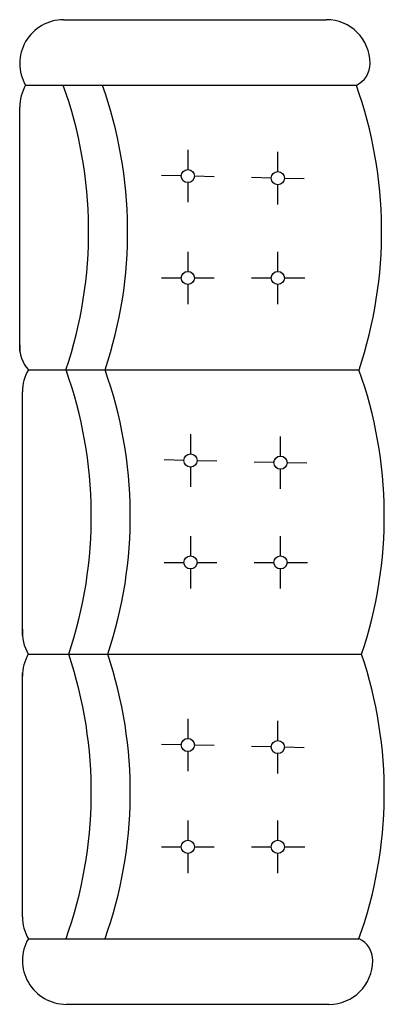
# Model space of a CAD drawing. Extents: x 0 to 0.64, y -0.87 to 0.88.
import ezdxf

# ---------------------------------------------------------------- set-up
doc = ezdxf.new("R2010")
doc.units = 0
doc.header["$MEASUREMENT"] = 0

msp = doc.modelspace()

# ---------------------------------------------------------------- linework, layer by layer
for p, q in [((0.0728, 0.8756), (0.5383, 0.8756)), ((0.0057, 0.7592), (0.5915, 0.7592)), ((-0.0047, 0.2881), (-0.0047, 0.7204)), ((0.293, 0.6449), (0.293, 0.61)), ((0.4525, 0.6062), (0.4525, 0.6411)), ((0.2814, 0.5986), (0.2464, 0.5994)), ((0.3395, 0.5972), (0.3046, 0.598)), ((0.4408, 0.5948), (0.4059, 0.5957)), ((0.499, 0.5935), (0.4641, 0.5943)), ((0.293, 0.5867), (0.293, 0.5518)), ((0.4525, 0.548), (0.4525, 0.5829)), ((0.293, 0.4643), (0.293, 0.4293)), ((0.4525, 0.4293), (0.4525, 0.4643)), ((0.2464, 0.4177), (0.2813, 0.4177)), ((0.293, 0.4061), (0.293, 0.3712)), ((0.3046, 0.4177), (0.3395, 0.4177)), ((0.4059, 0.4177), (0.4408, 0.4177)), ((0.4525, 0.3712), (0.4525, 0.4061)), ((0.4641, 0.4177), (0.5004, 0.4177)), ((0.0104, 0.2549), (0.5962, 0.2549)), ((0, -0.2161), (0, 0.2161)), ((0.2977, 0.1406), (0.2977, 0.1057)), ((0.4572, 0.1019), (0.4572, 0.1369)), ((0.2861, 0.0943), (0.2512, 0.0952)), ((0.3443, 0.093), (0.3093, 0.0938)), ((0.4456, 0.0906), (0.4107, 0.0914)), ((0.5037, 0.0892), (0.4688, 0.09)), ((0.2977, 0.0824), (0.2977, 0.0475)), ((0.4572, 0.0437), (0.4572, 0.0787)), ((0.2977, -0.04), (0.2977, -0.0749)), ((0.4572, -0.0749), (0.4572, -0.04)), ((0.2512, -0.0866), (0.2861, -0.0866)), ((0.3094, -0.0866), (0.3443, -0.0866)), ((0.4107, -0.0866), (0.4456, -0.0866)), ((0.4688, -0.0866), (0.5051, -0.0866)), ((0.2977, -0.0982), (0.2977, -0.1331)), ((0.4572, -0.1331), (0.4572, -0.0982)), ((0.0102, -0.2493), (0.6009, -0.2493)), ((0, -0.7148), (0, -0.2825)), ((0.293, -0.3636), (0.293, -0.3986)), ((0.4525, -0.4023), (0.4525, -0.3674)), ((0.2814, -0.4099), (0.2464, -0.4091)), ((0.3395, -0.4113), (0.3046, -0.4105)), ((0.4408, -0.4137), (0.4059, -0.4129)), ((0.499, -0.415), (0.4641, -0.4142)), ((0.293, -0.4218), (0.293, -0.4567)), ((0.4525, -0.4605), (0.4525, -0.4256)), ((0.293, -0.5443), (0.293, -0.5792)), ((0.4525, -0.5792), (0.4525, -0.5443)), ((0.2464, -0.5908), (0.2813, -0.5908)), ((0.3046, -0.5908), (0.3395, -0.5908)), ((0.4059, -0.5908), (0.4408, -0.5908)), ((0.4641, -0.5908), (0.5004, -0.5908)), ((0.293, -0.6024), (0.293, -0.6374)), ((0.4525, -0.6374), (0.4525, -0.6024)), ((0.0104, -0.7536), (0.5962, -0.7536)), ((0.0776, -0.8699), (0.543, -0.8699))]:
    msp.add_line(p, q)
for centre in [(0.293, 0.5983), (0.4525, 0.5946), (0.293, 0.4177), (0.4525, 0.4177), (0.2977, 0.0941), (0.4572, 0.0903), (0.2977, -0.0866), (0.4572, -0.0866), (0.293, -0.4102), (0.4525, -0.4139), (0.293, -0.5908), (0.4525, -0.5908)]:
    msp.add_circle(centre, 0.0116)
for centre, radius, start, end in [((0.0728, 0.798), 0.0776, 90, 210), ((0.5383, 0.798), 0.0776, 0, 90), ((0.5727, 0.7981), 0.0432, 295.7311, 359.8838), ((0.0728, 0.7204), 0.0776, 150, 180), ((-0.6525, 0.5002), 0.7697, 341.4147, 19.6602), ((-0.5833, 0.5002), 0.7697, 341.4147, 19.6602), ((-0.1333, 0.5002), 0.7697, 341.4147, 19.6602), ((0.054, 0.2946), 0.0589, 175.3487, 222.2668), ((0.0776, 0.2161), 0.0776, 150, 180), ((-0.6477, -0.004), 0.7697, 341.4147, 19.6602), ((-0.5786, -0.004), 0.7697, 341.4147, 19.6602), ((-0.1286, -0.004), 0.7697, 341.4147, 19.6602), ((0.0774, -0.2105), 0.0776, 175.8484, 210), ((0.0774, -0.2881), 0.0776, 150, 180), ((-0.6477, -0.4946), 0.7697, 340.3398, 18.5853), ((-0.5786, -0.4946), 0.7697, 340.3398, 18.5853), ((-0.1286, -0.4946), 0.7697, 340.3398, 18.5853), ((0.0776, -0.7148), 0.0776, 180, 210), ((0.0776, -0.7924), 0.0776, 150, 270), ((0.5775, -0.7925), 0.0432, 0.1162, 64.2689), ((0.543, -0.7924), 0.0776, 270, 0)]:
    msp.add_arc(centre, radius, start, end)

doc.saveas('drawing.dxf')
